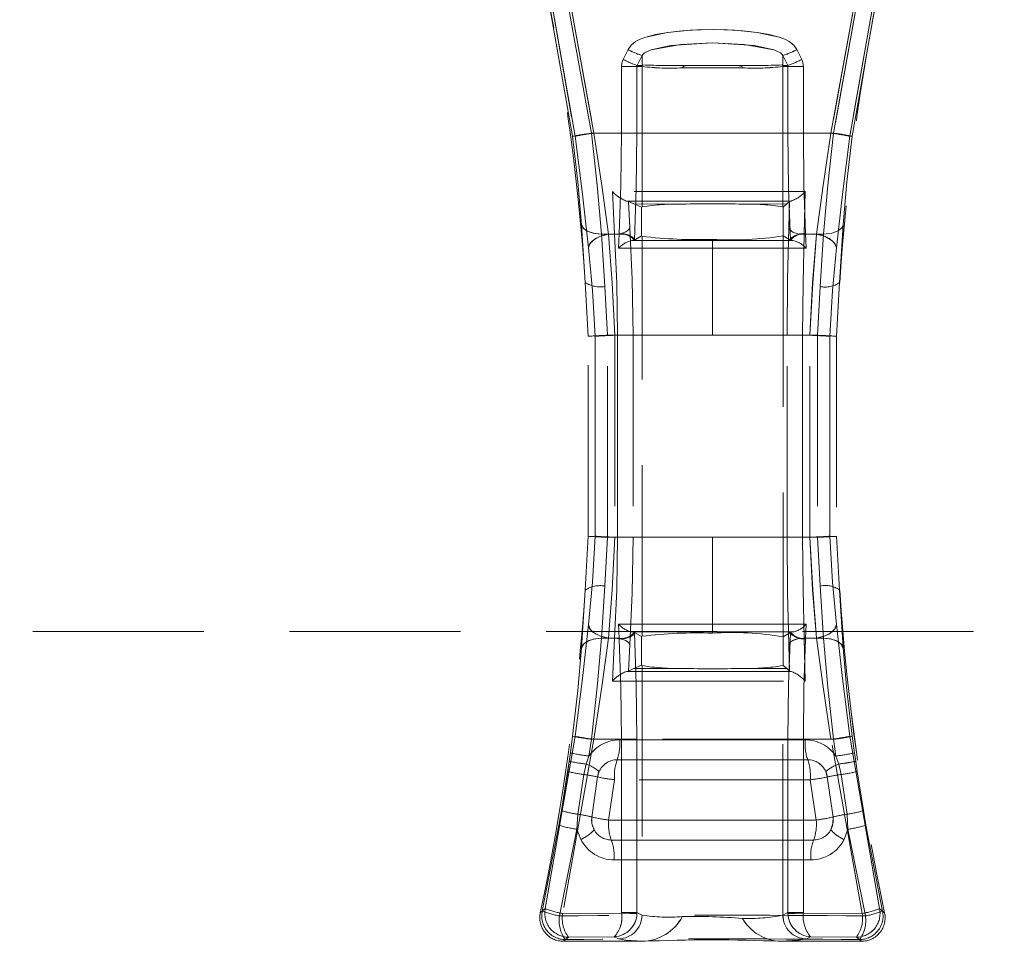
# Model space of a CAD drawing. Units: millimetres. Extents: x 0 to 420, y 0 to 297.
# Drawn here: x 177 to 184, y 241 to 248 of the extents above; entities that cross this region are included whole.
import ezdxf

# ---------------------------------------------------------------- set-up
doc = ezdxf.new("R2010")
doc.units = ezdxf.units.MM
doc.linetypes.add('HIDDEN', pattern=[1.905, 1.27, -0.635])
doc.layers.add('FORMAT', color=7, linetype='Continuous')
doc.styles.add('SLDTEXTSTYLE3', font='TXT', dxfattribs={"width": 0.75})
doc.dimstyles.new('SLDDIMSTYLE1', dxfattribs={"dimtxt": 3, "dimasz": 3, "dimexe": 0, "dimexo": 0.0625, "dimgap": 0.75, "dimtad": 2, "dimlfac": 10, "dimrnd": 1e-09, "dimzin": 12, "dimdsep": 46, "dimtxsty": 'SLDTEXTSTYLE3', "dimsah": 1, "dimcen": 0.09, "dimadec": 0, "dimazin": 3, "dimtfac": 1, "dimtofl": 0, "dimtmove": 0, "dimatfit": 3, "dimfxl": 1, "dimfrac": 2, "dimtolj": 1, "dimtzin": 12, "dimarcsym": 0})

# ---------------------------------------------------------------- blocks, each defined once
blk = doc.blocks.new('_D_2')
at = {"layer": 'FORMAT'}
for p, q in [((142.5056, 251.0097), (142.5056, 260.7982)), ((242.5056, 247.7178), (242.5056, 260.7982)), ((142.5056, 259.7982), (242.5056, 259.7982))]:
    blk.add_line(p, q, dxfattribs=at)
for points in [[(142.5056, 259.7982), (145.5056, 259.0482), (145.5056, 260.5482)], [(242.5056, 259.7982), (239.5056, 260.5482), (239.5056, 259.0482)]]:
    blk.add_solid(points, dxfattribs=at)
at = {"layer": 'FORMAT', "insert": (185.1114, 263.6654, 0.01), "char_height": 3, "attachment_point": 1, "style": 'SLDTEXTSTYLE3'}
blk.add_mtext('1000', dxfattribs=at)

msp = doc.modelspace()

# ---------------------------------------------------------------- linework, layer by layer
at = {"color": 7, "linetype": 'HIDDEN', "lineweight": 0}
for p, q in [((180.8032, 247.1271), (180.5608, 248.5047)), ((180.5608, 248.5047), (180.8032, 247.1271)), ((180.5754, 248.523), (180.8215, 247.1271)), ((180.8215, 247.1271), (180.5754, 248.523)), ((180.7162, 248.501), (180.9614, 247.1501)), ((180.9614, 247.1501), (180.7162, 248.501)), ((182.7212, 247.1501), (182.9664, 248.501)), ((182.9664, 248.501), (182.7212, 247.1501)), ((182.8611, 247.1271), (183.1072, 248.523)), ((183.1072, 248.523), (182.8611, 247.1271)), ((182.8794, 247.1271), (183.1218, 248.5047)), ((182.8794, 247.1271), (183.1218, 248.5047)), ((180.9424, 247.1501), (180.7021, 248.4777)), ((180.9424, 247.1501), (180.7021, 248.4777)), ((182.9805, 248.4777), (182.7402, 247.1501)), ((182.7402, 247.1501), (182.9805, 248.4777)), ((181.1784, 247.6982), (181.2151, 247.7713)), ((181.2151, 247.7713), (181.1785, 247.6982)), ((182.4675, 247.7713), (182.5041, 247.6982)), ((182.5041, 247.6982), (182.4675, 247.7713)), ((181.2825, 247.6539), (181.3183, 247.727)), ((181.2825, 247.6539), (181.3183, 247.727)), ((181.3183, 247.6539), (181.3183, 247.727)), ((181.3183, 247.6539), (181.3183, 247.727)), ((182.3643, 247.727), (182.4001, 247.6539)), ((182.3643, 247.727), (182.3643, 247.6539)), ((182.3643, 247.727), (182.3643, 247.6539)), ((182.3643, 247.727), (182.4001, 247.6539)), ((181.1661, 247.1501), (181.1661, 247.6459)), ((181.2807, 247.6459), (181.1661, 247.6459)), ((181.1661, 247.6459), (181.1661, 247.1501)), ((181.1661, 247.6459), (181.2807, 247.6459)), ((181.2807, 247.1501), (181.2807, 247.6459)), ((181.2807, 247.6459), (181.3164, 247.6459)), ((181.2807, 247.6459), (181.3165, 247.6459)), ((181.2807, 247.6459), (181.2807, 247.1501)), ((181.3183, 247.6539), (181.2825, 247.6539)), ((181.3183, 247.6539), (181.2825, 247.6539)), ((181.3164, 247.6459), (181.3183, 247.6447)), ((181.3165, 247.6459), (181.3183, 247.6447)), ((181.3183, 247.6447), (181.3183, 246.6029)), ((181.3183, 247.6447), (181.3183, 246.6029)), ((182.0279, 247.6529), (181.6547, 247.6529)), ((182.0279, 247.6529), (181.6547, 247.6529)), ((182.3643, 247.6539), (182.4001, 247.6539)), ((182.4001, 247.6539), (182.3643, 247.6539)), ((182.3643, 247.6447), (182.3661, 247.6459)), ((182.3643, 247.6447), (182.3662, 247.6459)), ((182.3643, 246.6029), (182.3643, 247.6447)), ((182.3643, 246.6029), (182.3643, 247.6447)), ((182.3661, 247.6459), (182.4019, 247.6459)), ((182.3662, 247.6459), (182.4019, 247.6459)), ((182.4019, 247.6459), (182.4019, 247.1501)), ((182.5165, 247.6459), (182.4019, 247.6459)), ((182.4019, 247.1501), (182.4019, 247.6459)), ((182.4019, 247.6459), (182.5165, 247.6459)), ((182.5165, 247.6459), (182.5165, 247.1501)), ((182.5165, 247.1501), (182.5165, 247.6459)), ((182.7402, 247.1501), (180.9424, 247.1501)), ((180.9424, 247.1501), (182.7402, 247.1501)), ((180.9614, 247.1501), (181.1661, 247.1501)), ((181.1661, 247.1501), (180.9614, 247.1501)), ((181.1661, 247.1501), (181.2807, 247.1501)), ((181.2807, 247.1501), (181.1661, 247.1501)), ((182.4019, 247.1501), (182.5165, 247.1501)), ((182.4019, 247.1501), (182.5165, 247.1501)), ((182.5165, 247.1501), (182.7212, 247.1501)), ((182.7212, 247.1501), (182.5165, 247.1501)), ((181.0981, 246.718), (181.1145, 246.4001)), ((181.0982, 246.718), (181.1145, 246.4001)), ((182.5217, 246.4001), (182.5307, 246.718)), ((182.5218, 246.4001), (182.5307, 246.718)), ((181.204, 246.6465), (181.2173, 246.6442)), ((181.204, 246.6465), (181.2122, 246.6465)), ((181.2123, 246.6465), (181.2041, 246.6465)), ((181.2041, 246.6465), (181.2173, 246.6442)), ((181.2575, 246.6258), (181.2173, 246.6442)), ((181.2279, 246.4494), (181.2173, 246.6442)), ((181.2279, 246.4494), (181.2173, 246.6442)), ((181.3136, 246.6001), (181.2575, 246.6258)), ((181.2575, 246.6258), (181.6177, 246.6241)), ((181.2575, 246.6258), (181.6177, 246.6241)), ((181.3136, 246.6001), (181.3183, 246.6029)), ((181.3136, 246.6001), (181.3136, 246.3875)), ((181.3136, 246.6001), (181.3136, 246.3875)), ((182.0649, 246.6241), (182.3937, 246.6256)), ((182.0649, 246.6241), (182.3937, 246.6256)), ((182.3643, 246.6029), (182.3668, 246.6014)), ((182.3937, 246.6256), (182.3668, 246.6014)), ((182.3668, 246.3889), (182.3668, 246.6014)), ((182.3668, 246.3889), (182.3668, 246.6014)), ((182.3937, 246.6256), (182.4141, 246.6439)), ((182.4141, 246.6439), (182.4087, 246.4495)), ((182.4142, 246.6439), (182.4088, 246.4495)), ((182.417, 246.6465), (182.427, 246.6465)), ((182.427, 246.6465), (182.417, 246.6465)), ((180.8967, 246.0418), (180.8698, 246.4704)), ((180.8698, 246.4704), (180.8967, 246.0418)), ((182.8128, 246.4704), (182.7859, 246.0418)), ((181.0417, 246.012), (181.0168, 246.4001)), ((181.1145, 246.4001), (181.0168, 246.4001)), ((181.1145, 246.4001), (181.0168, 246.4001)), ((181.0417, 246.012), (181.0168, 246.4001)), ((181.1493, 246.4001), (181.0697, 246.4001)), ((181.1493, 246.4001), (181.0698, 246.4001)), ((181.1467, 246.3501), (181.1493, 246.4001)), ((181.1468, 246.3501), (181.1493, 246.4001)), ((181.1493, 246.4001), (181.1495, 246.4056)), ((181.1493, 246.4001), (181.1496, 246.4056)), ((181.3136, 246.3875), (181.2626, 246.3566)), ((181.3198, 246.3848), (181.3136, 246.3875)), ((181.3198, 243.4155), (181.3198, 246.3848)), ((181.3198, 243.4155), (181.3198, 246.3848)), ((182.3668, 246.3889), (182.3662, 246.3884)), ((182.3662, 246.3884), (182.3662, 243.4119)), ((182.3663, 246.3884), (182.3663, 243.4119)), ((182.42, 246.3566), (182.3668, 246.3889)), ((182.5217, 246.4001), (182.6658, 246.4001)), ((182.5218, 246.4001), (182.6658, 246.4001)), ((182.533, 246.4056), (182.5333, 246.4001)), ((182.533, 246.4056), (182.5333, 246.4001)), ((182.5333, 246.4001), (182.5358, 246.3501)), ((182.6128, 246.4001), (182.5333, 246.4001)), ((182.5333, 246.4001), (182.5358, 246.3501)), ((182.6129, 246.4001), (182.5333, 246.4001)), ((182.6658, 246.4001), (182.6408, 246.012)), ((182.6658, 246.4001), (182.6409, 246.012)), ((181.1442, 246.2958), (181.1467, 246.3501)), ((181.1443, 246.2958), (181.1468, 246.3501)), ((181.2411, 246.3532), (181.8413, 246.3532)), ((181.2411, 246.3532), (181.8413, 246.3532)), ((181.2626, 246.3566), (181.2609, 246.356)), ((181.8413, 246.3621), (181.8413, 246.3532)), ((181.8413, 246.3532), (181.8413, 246.3621)), ((181.8413, 246.3532), (181.8413, 246.2962)), ((181.8413, 246.3532), (182.4415, 246.3532)), ((181.8413, 246.3532), (181.8413, 246.2962)), ((181.8413, 246.3532), (182.4415, 246.3532)), ((182.4216, 246.356), (182.42, 246.3566)), ((182.5358, 246.3501), (182.5383, 246.2958)), ((182.5358, 246.3501), (182.5383, 246.2958)), ((181.8413, 246.2962), (181.1442, 246.2958)), ((181.8413, 246.2962), (181.1443, 246.2958)), ((182.5383, 246.2958), (181.8413, 246.2962)), ((181.8413, 245.6501), (181.8413, 246.2962)), ((181.8413, 245.6501), (181.8413, 246.2962)), ((182.5383, 246.2958), (181.8413, 246.2962)), ((180.9197, 245.6428), (180.8967, 246.0418)), ((181.062, 245.6501), (181.0417, 246.012)), ((181.0621, 245.6501), (181.0417, 246.012)), ((182.6408, 246.012), (182.6205, 245.6501)), ((182.6409, 246.012), (182.6206, 245.6501)), ((182.7859, 246.0418), (182.7628, 245.6428)), ((181.1372, 245.6501), (181.062, 245.6501)), ((181.062, 244.1501), (181.062, 245.6501)), ((181.1373, 245.6501), (181.0621, 245.6501)), ((181.0621, 244.1501), (181.0621, 245.6501)), ((181.8413, 245.6501), (181.1175, 245.6501)), ((181.1175, 245.6501), (181.1175, 244.1501)), ((181.1176, 245.6501), (181.1176, 244.1501)), ((181.1176, 245.6501), (181.8413, 245.6501)), ((181.1372, 245.6501), (181.2522, 245.6501)), ((181.1372, 245.6501), (181.1372, 244.1501)), ((181.1373, 245.6501), (181.2522, 245.6501)), ((181.1373, 244.1501), (181.1373, 245.6501)), ((181.2522, 245.6501), (181.2522, 244.1501)), ((181.2522, 245.6501), (181.2522, 244.1501)), ((182.565, 245.6501), (181.8413, 245.6501)), ((181.8413, 245.6501), (182.565, 245.6501)), ((182.3963, 244.1501), (182.3963, 245.6501)), ((182.3963, 245.6501), (182.511, 245.6501)), ((182.3964, 244.1501), (182.3964, 245.6501)), ((182.3964, 245.6501), (182.5111, 245.6501)), ((182.6205, 245.6501), (182.511, 245.6501)), ((182.511, 244.1501), (182.511, 245.6501)), ((182.6206, 245.6501), (182.5111, 245.6501)), ((182.5111, 245.6501), (182.5111, 244.1501)), ((182.565, 244.1501), (182.565, 245.6501)), ((182.565, 244.1501), (182.565, 245.6501)), ((182.6205, 245.6501), (182.6205, 244.1501)), ((182.6206, 245.6501), (182.6206, 244.1501)), ((180.9197, 244.1575), (180.9197, 245.6428)), ((180.9702, 245.6425), (180.9702, 244.1578)), ((180.9702, 244.1578), (180.9702, 245.6425)), ((182.7124, 244.1578), (182.7124, 245.6425)), ((182.7124, 245.6425), (182.7124, 244.1578)), ((182.7628, 245.6428), (182.7628, 244.1575)), ((180.8967, 243.7585), (180.9197, 244.1575)), ((181.0417, 243.7883), (181.062, 244.1501)), ((181.0417, 243.7883), (181.0621, 244.1501)), ((181.1372, 244.1501), (181.062, 244.1501)), ((181.0621, 244.1501), (181.1373, 244.1501)), ((181.8413, 244.1501), (181.1175, 244.1501)), ((181.8413, 244.1501), (181.1176, 244.1501)), ((181.2522, 244.1501), (181.1372, 244.1501)), ((181.2522, 244.1501), (181.1373, 244.1501)), ((181.8413, 243.5041), (181.8413, 244.1501)), ((181.8413, 244.1501), (182.565, 244.1501)), ((181.8413, 243.5041), (181.8413, 244.1501)), ((182.565, 244.1501), (181.8413, 244.1501)), ((182.511, 244.1501), (182.3963, 244.1501)), ((182.3964, 244.1501), (182.5111, 244.1501)), ((182.511, 244.1501), (182.6205, 244.1501)), ((182.5111, 244.1501), (182.6206, 244.1501)), ((182.6205, 244.1501), (182.6408, 243.7883)), ((182.6206, 244.1501), (182.6409, 243.7883)), ((182.7628, 244.1575), (182.7859, 243.7585)), ((180.8698, 243.3299), (180.8967, 243.7585)), ((180.8967, 243.7585), (180.8698, 243.3299)), ((181.0168, 243.4001), (181.0417, 243.7883)), ((181.0168, 243.4001), (181.0417, 243.7883)), ((182.6408, 243.7883), (182.6658, 243.4001)), ((182.6409, 243.7883), (182.6658, 243.4001)), ((182.7859, 243.7585), (182.8128, 243.3299)), ((181.1442, 243.5045), (181.8413, 243.5041)), ((181.1467, 243.4501), (181.1442, 243.5045)), ((181.1443, 243.5045), (181.8413, 243.5041)), ((181.1468, 243.4501), (181.1443, 243.5045)), ((181.8413, 243.5041), (182.5383, 243.5045)), ((181.8413, 243.5041), (182.5383, 243.5045)), ((181.8413, 243.5041), (181.8413, 243.4471)), ((181.8413, 243.5041), (181.8413, 243.4471)), ((182.5383, 243.5045), (182.5358, 243.4501)), ((182.5383, 243.5045), (182.5358, 243.4501)), ((142.5056, 243.4506), (241.5056, 243.4506)), ((181.0168, 243.4001), (181.1145, 243.4001)), ((181.1145, 243.4001), (181.0168, 243.4001)), ((181.1493, 243.4001), (181.0697, 243.4001)), ((181.0698, 243.4001), (181.1493, 243.4001)), ((181.1145, 243.4001), (181.0981, 243.0823)), ((181.1145, 243.4001), (181.0982, 243.0823)), ((181.1493, 243.4001), (181.1467, 243.4501)), ((181.1493, 243.4001), (181.1468, 243.4501)), ((181.1495, 243.3946), (181.1493, 243.4001)), ((181.1496, 243.3946), (181.1493, 243.4001)), ((181.8413, 243.4471), (181.2411, 243.447)), ((181.8413, 243.4471), (181.2411, 243.447)), ((181.2609, 243.4443), (181.2626, 243.4436)), ((181.2626, 243.4436), (181.3136, 243.4127)), ((181.3198, 243.4155), (181.3136, 243.4127)), ((181.3136, 243.2001), (181.3136, 243.4127)), ((181.3136, 243.2001), (181.3136, 243.4127)), ((182.4415, 243.447), (181.8413, 243.4471)), ((181.8413, 243.4471), (181.8413, 243.4382)), ((181.8413, 243.4471), (181.8413, 243.4382)), ((182.4415, 243.447), (181.8413, 243.4471)), ((182.3668, 243.4114), (182.3662, 243.4119)), ((182.3668, 243.4114), (182.42, 243.4436)), ((182.3668, 243.4114), (182.3668, 243.1989)), ((182.3668, 243.4114), (182.3668, 243.1989)), ((182.4216, 243.4443), (182.42, 243.4436)), ((182.5307, 243.0823), (182.5217, 243.4001)), ((182.6658, 243.4001), (182.5217, 243.4001)), ((182.5307, 243.0823), (182.5218, 243.4001)), ((182.6658, 243.4001), (182.5218, 243.4001)), ((182.5333, 243.4001), (182.533, 243.3946)), ((182.5333, 243.4001), (182.533, 243.3946)), ((182.5358, 243.4501), (182.5333, 243.4001)), ((182.5358, 243.4501), (182.5333, 243.4001)), ((182.5333, 243.4001), (182.6128, 243.4001)), ((182.6129, 243.4001), (182.5333, 243.4001)), ((181.2279, 243.3508), (181.2173, 243.1561)), ((181.2279, 243.3508), (181.2173, 243.1561)), ((182.4141, 243.1563), (182.4087, 243.3508)), ((182.4142, 243.1563), (182.4088, 243.3508)), ((181.2173, 243.1561), (181.2575, 243.1745)), ((181.2575, 243.1745), (181.3136, 243.2001)), ((181.2575, 243.1745), (181.6177, 243.1762)), ((181.2575, 243.1745), (181.6177, 243.1762)), ((181.3136, 243.2001), (181.3183, 243.1974)), ((181.3183, 243.1974), (181.3183, 241.3444)), ((181.3183, 243.1974), (181.3183, 241.3444)), ((182.0649, 243.1762), (182.3937, 243.1747)), ((182.0649, 243.1762), (182.3937, 243.1747)), ((182.3643, 243.1974), (182.3668, 243.1989)), ((182.3643, 241.3444), (182.3643, 243.1974)), ((182.3643, 241.3444), (182.3643, 243.1974)), ((182.3668, 243.1989), (182.3937, 243.1747)), ((182.3937, 243.1747), (182.4141, 243.1563)), ((181.204, 243.1538), (181.2173, 243.1561)), ((181.204, 243.1538), (181.2173, 243.1561)), ((181.2122, 243.1538), (181.204, 243.1538)), ((181.2123, 243.1538), (181.2041, 243.1538)), ((182.427, 243.1538), (182.417, 243.1538)), ((180.8215, 242.6731), (180.6004, 241.3926)), ((180.6004, 241.3926), (180.8215, 242.6731)), ((180.9614, 242.6501), (180.7289, 241.3564)), ((180.9614, 242.6501), (180.729, 241.3564)), ((180.8032, 242.6731), (180.7863, 242.5496)), ((180.8032, 242.6731), (180.7863, 242.5496)), ((180.9246, 242.5254), (180.9424, 242.6501)), ((180.9246, 242.5254), (180.9424, 242.6501)), ((182.7402, 242.6501), (180.9424, 242.6501)), ((182.7402, 242.6501), (180.9424, 242.6501)), ((181.1661, 242.6501), (180.9614, 242.6501)), ((180.9614, 242.6501), (181.1661, 242.6501)), ((181.2807, 242.6501), (181.1661, 242.6501)), ((181.1661, 241.3631), (181.1661, 242.6501)), ((181.2807, 242.6501), (181.1661, 242.6501)), ((181.1661, 242.6501), (181.1661, 241.3631)), ((181.2807, 241.3631), (181.2807, 242.6501)), ((181.2807, 242.6501), (181.2807, 241.3631)), ((182.5165, 242.6501), (182.4019, 242.6501)), ((182.4019, 242.6501), (182.4019, 241.3631)), ((182.4019, 241.3631), (182.4019, 242.6501)), ((182.4019, 242.6501), (182.5165, 242.6501)), ((182.5165, 242.6501), (182.7212, 242.6501)), ((182.5165, 242.6501), (182.5165, 241.3631)), ((182.5165, 241.3631), (182.5165, 242.6501)), ((182.5165, 242.6501), (182.7212, 242.6501)), ((182.9536, 241.3564), (182.7212, 242.6501)), ((182.9536, 241.3564), (182.7212, 242.6501)), ((182.7402, 242.6501), (182.758, 242.5254)), ((182.7402, 242.6501), (182.758, 242.5254)), ((183.0822, 241.3926), (182.8611, 242.6731)), ((182.8611, 242.6731), (183.0822, 241.3926)), ((182.8963, 242.5496), (182.8794, 242.6731)), ((182.8963, 242.5496), (182.8794, 242.6731)), ((182.5298, 242.6459), (181.1527, 242.6459)), ((181.1528, 242.6459), (182.5299, 242.6459)), ((180.7863, 242.5496), (180.7772, 242.486)), ((180.7863, 242.5496), (180.7773, 242.486)), ((180.9034, 242.466), (180.9246, 242.5254)), ((180.9034, 242.466), (180.9246, 242.5254)), ((182.758, 242.5254), (182.7792, 242.466)), ((182.758, 242.5254), (182.7792, 242.466)), ((182.9053, 242.486), (182.8963, 242.5496)), ((182.9054, 242.486), (182.8963, 242.5496)), ((180.7772, 242.486), (180.7663, 242.4117)), ((180.7773, 242.486), (180.7664, 242.4117)), ((180.8862, 242.3883), (180.9034, 242.466)), ((180.8862, 242.3883), (180.9034, 242.466)), ((181.1336, 242.498), (182.549, 242.498)), ((182.549, 242.498), (181.1336, 242.498)), ((182.7792, 242.466), (182.7964, 242.3883)), ((182.7792, 242.466), (182.7964, 242.3883)), ((182.9162, 242.4117), (182.9053, 242.486)), ((182.9163, 242.4117), (182.9054, 242.486)), ((180.7202, 242.1205), (180.7663, 242.4117)), ((180.7664, 242.4117), (180.7203, 242.1205)), ((180.8419, 242.0938), (180.8862, 242.3883)), ((180.8419, 242.0938), (180.8862, 242.3883)), ((180.9888, 242.3702), (180.946, 242.0728)), ((181, 242.4102), (180.9888, 242.3702)), ((182.6938, 242.3702), (182.6826, 242.4102)), ((182.7366, 242.0728), (182.6938, 242.3702)), ((182.7964, 242.3883), (182.8407, 242.0938)), ((182.7964, 242.3883), (182.8407, 242.0938)), ((182.9162, 242.4117), (182.9623, 242.1205)), ((182.9624, 242.1205), (182.9163, 242.4117)), ((181.0699, 242.0501), (181.1145, 242.3501)), ((181.0699, 242.0501), (181.1145, 242.3501)), ((182.5681, 242.3501), (181.1145, 242.3501)), ((182.5681, 242.3501), (181.1145, 242.3501)), ((182.5681, 242.3501), (182.6126, 242.0501)), ((182.5681, 242.3501), (182.6127, 242.0501)), ((180.7202, 242.1205), (180.7017, 242.012)), ((180.7203, 242.1205), (180.7017, 242.012)), ((180.8356, 241.9821), (180.8419, 242.0938)), ((180.8356, 241.9821), (180.8419, 242.0938)), ((182.8407, 242.0938), (182.847, 241.9821)), ((182.8407, 242.0938), (182.847, 241.9821)), ((182.9809, 242.012), (182.9623, 242.1205)), ((182.9809, 242.012), (182.9624, 242.1205)), ((180.5779, 241.3746), (180.7017, 242.012)), ((180.7017, 242.012), (180.578, 241.3746)), ((181.0699, 242.0501), (182.6126, 242.0501)), ((182.6127, 242.0501), (181.0699, 242.0501)), ((182.9809, 242.012), (183.1046, 241.3746)), ((183.1046, 241.3746), (182.9809, 242.012)), ((180.7055, 241.3382), (180.8356, 241.9821)), ((180.7056, 241.3382), (180.8356, 241.9821)), ((180.8356, 241.9821), (180.8637, 241.9062)), ((180.8637, 241.9062), (180.8356, 241.9821)), ((182.847, 241.9821), (182.8189, 241.9062)), ((182.847, 241.9821), (182.8189, 241.9062)), ((182.847, 241.9821), (182.977, 241.3382)), ((182.847, 241.9821), (182.9771, 241.3382)), ((182.5924, 241.9022), (181.0902, 241.9022)), ((181.0902, 241.9022), (182.5924, 241.9022)), ((181.1105, 241.7543), (182.572, 241.7543)), ((182.5721, 241.7543), (181.1105, 241.7543)), ((180.6004, 241.3926), (180.5629, 241.3626)), ((180.5629, 241.3626), (180.6004, 241.3926)), ((180.5629, 241.3626), (180.5779, 241.3746)), ((180.578, 241.3746), (180.5629, 241.3626)), ((180.7289, 241.3564), (181.166, 241.3601)), ((181.166, 241.3601), (180.729, 241.3564)), ((181.166, 241.3601), (181.1661, 241.3631)), ((181.166, 241.3601), (181.1661, 241.3631)), ((181.1661, 241.3631), (181.2807, 241.3631)), ((181.2807, 241.3631), (181.1661, 241.3631)), ((181.2807, 241.3631), (181.2805, 241.3562)), ((181.2806, 241.3562), (181.2807, 241.3631)), ((181.3183, 241.3444), (181.2807, 241.3631)), ((181.2807, 241.3631), (181.3183, 241.3444)), ((182.4019, 241.3631), (182.3643, 241.3444)), ((182.3643, 241.3444), (182.4019, 241.3631)), ((182.402, 241.3562), (182.4019, 241.3631)), ((182.4019, 241.3631), (182.5165, 241.3631)), ((182.5165, 241.3631), (182.4019, 241.3631)), ((182.4021, 241.3562), (182.4019, 241.3631)), ((182.5165, 241.3631), (182.5166, 241.3601)), ((182.5165, 241.3631), (182.5166, 241.3601)), ((182.5166, 241.3601), (182.9536, 241.3564)), ((182.9536, 241.3564), (182.5166, 241.3601)), ((183.1197, 241.3626), (183.0822, 241.3926)), ((183.1046, 241.3746), (183.1197, 241.3626)), ((180.7724, 241.1806), (180.7349, 241.1501)), ((180.7725, 241.1806), (180.7349, 241.1501)), ((180.7349, 241.1501), (180.75, 241.1624)), ((181.3188, 241.1501), (180.7349, 241.1501)), ((180.7724, 241.1806), (181.1125, 241.1837)), ((180.7725, 241.1806), (181.1125, 241.1837)), ((181.1125, 241.1837), (181.1429, 241.1685)), ((181.1125, 241.1837), (181.143, 241.1685)), ((182.9477, 241.1501), (182.3496, 241.1501)), ((182.5396, 241.1685), (182.5701, 241.1837)), ((182.5396, 241.1685), (182.5701, 241.1837)), ((182.5701, 241.1837), (182.9101, 241.1806)), ((182.5701, 241.1837), (182.9101, 241.1806)), ((182.9477, 241.1501), (182.9101, 241.1806)), ((182.9477, 241.1501), (182.9101, 241.1806)), ((182.9326, 241.1624), (182.9477, 241.1501))]:
    msp.add_line(p, q, dxfattribs=at)
at = {"color": 7, "linetype": 'HIDDEN', "lineweight": 0, "flags": 128}
for points in [[(181.2151, 247.7713), (181.2377, 247.8035), (181.2709, 247.8304), (181.3046, 247.8481), (181.3464, 247.8638), (181.5088, 247.8981), (181.6748, 247.9143), (181.8415, 247.9192), (181.9535, 247.917), (182.0658, 247.9101), (182.1739, 247.898), (182.2633, 247.8826), (182.3363, 247.8637), (182.3781, 247.8481), (182.4117, 247.8304), (182.4448, 247.8034), (182.4675, 247.7713)], [(182.4675, 247.7713), (182.4449, 247.8034), (182.4118, 247.8304), (182.3781, 247.8481), (182.3363, 247.8637), (182.174, 247.898), (182.0082, 247.9142), (181.8415, 247.9192), (181.7296, 247.917), (181.6171, 247.9101), (181.5089, 247.8981), (181.4195, 247.8826), (181.3465, 247.8638), (181.3046, 247.8481), (181.271, 247.8304), (181.2378, 247.8035), (181.2151, 247.7713)], [(182.3643, 247.727), (182.3589, 247.7357), (182.3466, 247.7465), (182.2964, 247.7694), (182.1538, 247.8004), (181.8415, 247.8207), (181.6059, 247.8097), (181.3863, 247.7695), (181.336, 247.7466), (181.3237, 247.7357), (181.3183, 247.727)], [(182.3643, 247.727), (182.3589, 247.7357), (182.3466, 247.7465), (182.2964, 247.7694), (182.077, 247.8096), (181.8415, 247.8207), (181.529, 247.8004), (181.3864, 247.7695), (181.336, 247.7466), (181.3237, 247.7357), (181.3183, 247.727)], [(181.1661, 247.6459), (181.1692, 247.6728), (181.1784, 247.6982)], [(181.1661, 247.6459), (181.1692, 247.6728), (181.1785, 247.6982)], [(182.5041, 247.6982), (182.5134, 247.6728), (182.5165, 247.6459)], [(182.5041, 247.6982), (182.5134, 247.6728), (182.5165, 247.6459)], [(181.2807, 247.6459), (181.2811, 247.6499), (181.2825, 247.6539)], [(181.2825, 247.6539), (181.2812, 247.6499), (181.2807, 247.6459)], [(181.3183, 247.6539), (181.3169, 247.65), (181.3164, 247.6459)], [(181.3183, 247.6539), (181.3169, 247.65), (181.3165, 247.6459)], [(181.6547, 247.6529), (181.628, 247.647), (181.6234, 247.6443), (181.6201, 247.6414), (181.6182, 247.6384), (181.6178, 247.6368), (181.6177, 247.6353)], [(181.6547, 247.6529), (181.6281, 247.647), (181.6234, 247.6443), (181.6202, 247.6414), (181.6182, 247.6384), (181.6178, 247.6368), (181.6177, 247.6353)], [(182.0279, 247.6529), (182.0525, 247.6479), (182.0579, 247.6452), (182.0618, 247.6421), (182.0641, 247.6387), (182.0647, 247.637), (182.0649, 247.6353)], [(182.0279, 247.6529), (182.0525, 247.6479), (182.0579, 247.6452), (182.0618, 247.6421), (182.0641, 247.6387), (182.0647, 247.637), (182.0649, 247.6353)], [(182.3661, 247.6459), (182.3657, 247.65), (182.3643, 247.6539)], [(182.3662, 247.6459), (182.3657, 247.65), (182.3643, 247.6539)], [(182.4019, 247.6459), (182.4014, 247.6499), (182.4001, 247.6539)], [(182.4019, 247.6459), (182.4015, 247.6499), (182.4001, 247.6539)], [(180.8698, 246.4704), (180.8429, 246.7883), (180.8032, 247.1271)], [(180.8032, 247.1271), (180.8429, 246.7883), (180.8698, 246.4704)], [(180.8215, 247.1271), (180.8755, 246.6985), (180.9208, 246.299)], [(180.9208, 246.299), (180.8755, 246.6985), (180.8215, 247.1271)], [(181.0168, 246.4001), (180.9852, 246.7634), (180.9424, 247.1501)], [(181.0168, 246.4001), (180.9852, 246.7634), (180.9424, 247.1501)], [(180.9614, 247.1501), (181.0192, 246.7617), (181.0697, 246.4001)], [(180.9614, 247.1501), (181.0192, 246.7617), (181.0698, 246.4001)], [(181.1495, 246.4056), (181.1619, 246.7652), (181.1661, 247.1501)], [(181.1496, 246.4056), (181.1619, 246.7652), (181.1661, 247.1501)], [(181.2626, 246.3566), (181.2761, 246.74), (181.2807, 247.1501)], [(181.2807, 247.1501), (181.2761, 246.74), (181.2626, 246.3566)], [(182.42, 246.3566), (182.4065, 246.7399), (182.4019, 247.1501)], [(182.4019, 247.1501), (182.4065, 246.7399), (182.42, 246.3566)], [(182.5165, 247.1501), (182.5207, 246.7652), (182.533, 246.4056)], [(182.5165, 247.1501), (182.5207, 246.7652), (182.533, 246.4056)], [(182.6128, 246.4001), (182.6633, 246.7614), (182.7212, 247.1501)], [(182.6129, 246.4001), (182.6633, 246.7614), (182.7212, 247.1501)], [(182.7402, 247.1501), (182.6974, 246.7634), (182.6658, 246.4001)], [(182.7402, 247.1501), (182.6974, 246.7634), (182.6658, 246.4001)], [(182.7618, 246.299), (182.8071, 246.6981), (182.8611, 247.1271)], [(182.8611, 247.1271), (182.8071, 246.6981), (182.7618, 246.299)], [(182.8794, 247.1271), (182.8397, 246.7883), (182.8128, 246.4704)], [(182.8128, 246.4704), (182.8397, 246.7883), (182.8794, 247.1271)], [(182.5307, 246.718), (181.814, 246.7177), (181.0981, 246.718)], [(182.5307, 246.718), (181.8141, 246.7177), (181.0982, 246.718)], [(181.2122, 246.6465), (181.8143, 246.6465), (182.417, 246.6465)], [(181.2123, 246.6465), (181.8144, 246.6465), (182.417, 246.6465)], [(182.427, 246.6465), (182.4181, 246.6452), (182.4141, 246.6439)], [(180.8698, 246.4704), (180.887, 246.4406), (180.9258, 246.4171), (180.9681, 246.4052), (181.0168, 246.4001)], [(181.0168, 246.4001), (180.9558, 246.4078), (180.9069, 246.4262), (180.8814, 246.4466), (180.8698, 246.4704)], [(181.1145, 246.4001), (181.159, 246.4042), (181.1974, 246.4173), (181.2182, 246.4323), (181.2279, 246.4494)], [(181.1145, 246.4001), (181.159, 246.4042), (181.1974, 246.4173), (181.2182, 246.4323), (181.2279, 246.4494)], [(181.2522, 245.6501), (181.246, 246.0635), (181.2279, 246.4494)], [(181.2522, 245.6501), (181.246, 246.0635), (181.2279, 246.4494)], [(182.3963, 245.6501), (182.3995, 246.0636), (182.4087, 246.4495)], [(182.3964, 245.6501), (182.3995, 246.0636), (182.4088, 246.4495)], [(182.5217, 246.4001), (182.4761, 246.4036), (182.4374, 246.4166), (182.4171, 246.4319), (182.4087, 246.4495)], [(182.5218, 246.4001), (182.4762, 246.4036), (182.4374, 246.4166), (182.4171, 246.4319), (182.4088, 246.4495)], [(182.6658, 246.4001), (182.7268, 246.4078), (182.7757, 246.4262), (182.8012, 246.4466), (182.8128, 246.4704)], [(182.6658, 246.4001), (182.7269, 246.4078), (182.7758, 246.4262), (182.8012, 246.4466), (182.8128, 246.4704)], [(180.9208, 246.299), (180.9342, 246.335), (180.9731, 246.3676), (181.0176, 246.3875), (181.0697, 246.4001)], [(181.0698, 246.4001), (181.0045, 246.3827), (180.9537, 246.3544), (180.9291, 246.3274), (180.9208, 246.299)], [(181.0697, 246.4001), (181.0971, 246.0393), (181.1175, 245.6501)], [(181.0698, 246.4001), (181.0972, 246.0393), (181.1176, 245.6501)], [(181.1145, 246.4001), (181.1314, 246.038), (181.1372, 245.6501)], [(181.1145, 246.4001), (181.1315, 246.038), (181.1373, 245.6501)], [(181.2626, 246.3566), (181.249, 246.3782), (181.2179, 246.3955), (181.1851, 246.4035), (181.1495, 246.4056)], [(181.2626, 246.3566), (181.2491, 246.3782), (181.2179, 246.3955), (181.1852, 246.4035), (181.1496, 246.4056)], [(182.533, 246.4056), (182.488, 246.4019), (182.4495, 246.3889), (182.429, 246.3738), (182.42, 246.3566)], [(182.533, 246.4056), (182.4881, 246.4019), (182.4495, 246.3889), (182.429, 246.3738), (182.42, 246.3566)], [(182.511, 245.6501), (182.5138, 246.0381), (182.5217, 246.4001)], [(182.5111, 245.6501), (182.5138, 246.0381), (182.5218, 246.4001)], [(182.565, 245.6501), (182.5854, 246.0393), (182.6128, 246.4001)], [(182.565, 245.6501), (182.5855, 246.0393), (182.6129, 246.4001)], [(182.7618, 246.299), (182.7483, 246.335), (182.7095, 246.3676), (182.6649, 246.3875), (182.6128, 246.4001)], [(182.6129, 246.4001), (182.6781, 246.3827), (182.729, 246.3544), (182.7535, 246.3274), (182.7618, 246.299)], [(181.2609, 246.356), (181.2535, 246.3545), (181.2411, 246.3532)], [(182.4415, 246.3532), (182.4291, 246.3545), (182.4216, 246.356)], [(180.9208, 246.299), (180.9498, 245.9833), (180.9702, 245.6425)], [(180.9702, 245.6425), (180.9498, 245.9833), (180.9208, 246.299)], [(182.7124, 245.6425), (182.7328, 245.9833), (182.7618, 246.299)], [(182.7618, 246.299), (182.7328, 245.9833), (182.7124, 245.6425)], [(180.9702, 244.1578), (180.9498, 243.8171), (180.9208, 243.5012)], [(180.9208, 243.5012), (180.9498, 243.8171), (180.9702, 244.1578)], [(181.1175, 244.1501), (181.0971, 243.761), (181.0697, 243.4001)], [(181.1176, 244.1501), (181.0972, 243.761), (181.0698, 243.4001)], [(181.1372, 244.1501), (181.1314, 243.7622), (181.1145, 243.4001)], [(181.1373, 244.1501), (181.1315, 243.7622), (181.1145, 243.4001)], [(181.2522, 244.1501), (181.246, 243.7368), (181.2279, 243.3508)], [(181.2522, 244.1501), (181.246, 243.7368), (181.2279, 243.3508)], [(182.4087, 243.3508), (182.3995, 243.7367), (182.3963, 244.1501)], [(182.4088, 243.3508), (182.3995, 243.7367), (182.3964, 244.1501)], [(182.5217, 243.4001), (182.5138, 243.7621), (182.511, 244.1501)], [(182.5218, 243.4001), (182.5138, 243.7621), (182.5111, 244.1501)], [(182.6128, 243.4001), (182.5854, 243.761), (182.565, 244.1501)], [(182.6129, 243.4001), (182.5855, 243.761), (182.565, 244.1501)], [(182.7618, 243.5012), (182.7328, 243.817), (182.7124, 244.1578)], [(182.7124, 244.1578), (182.7328, 243.817), (182.7618, 243.5012)], [(180.9208, 243.5012), (180.8755, 243.1021), (180.8215, 242.6731)], [(180.8215, 242.6731), (180.8755, 243.1021), (180.9208, 243.5012)], [(180.9208, 243.5012), (180.9342, 243.4652), (180.9731, 243.4326), (181.0176, 243.4128), (181.0697, 243.4001)], [(181.0698, 243.4001), (181.0045, 243.4176), (180.9537, 243.4458), (180.9291, 243.4729), (180.9208, 243.5012)], [(182.7618, 243.5012), (182.7483, 243.4652), (182.7095, 243.4326), (182.6649, 243.4128), (182.6128, 243.4001)], [(182.6129, 243.4001), (182.6781, 243.4176), (182.729, 243.4458), (182.7535, 243.4729), (182.7618, 243.5012)], [(182.8611, 242.6731), (182.8071, 243.1018), (182.7618, 243.5012)], [(182.7618, 243.5012), (182.8071, 243.1018), (182.8611, 242.6731)], [(180.8698, 243.3299), (180.887, 243.3596), (180.9258, 243.3832), (180.9681, 243.3951), (181.0168, 243.4001)], [(181.0168, 243.4001), (180.9558, 243.3925), (180.9069, 243.3741), (180.8814, 243.3537), (180.8698, 243.3299)], [(180.9424, 242.6501), (180.9852, 243.0367), (181.0168, 243.4001)], [(180.9424, 242.6501), (180.9852, 243.0367), (181.0168, 243.4001)], [(181.0697, 243.4001), (181.0192, 243.0388), (180.9614, 242.6501)], [(181.0698, 243.4001), (181.0193, 243.0388), (180.9614, 242.6501)], [(181.1145, 243.4001), (181.159, 243.396), (181.1974, 243.383), (181.2182, 243.368), (181.2279, 243.3508)], [(181.1145, 243.4001), (181.159, 243.396), (181.1974, 243.383), (181.2182, 243.368), (181.2279, 243.3508)], [(181.1495, 243.3946), (181.1945, 243.3984), (181.2331, 243.4114), (181.2536, 243.4264), (181.2626, 243.4436)], [(181.1661, 242.6501), (181.1619, 243.035), (181.1495, 243.3946)], [(181.1496, 243.3946), (181.1946, 243.3984), (181.2331, 243.4114), (181.2536, 243.4264), (181.2626, 243.4436)], [(181.1661, 242.6501), (181.1619, 243.035), (181.1496, 243.3946)], [(181.2411, 243.447), (181.2535, 243.4457), (181.2609, 243.4443)], [(181.2626, 243.4436), (181.2761, 243.0603), (181.2807, 242.6501)], [(181.2626, 243.4436), (181.2761, 243.0603), (181.2807, 242.6501)], [(182.4019, 242.6501), (182.4065, 243.0603), (182.42, 243.4436)], [(182.4019, 242.6501), (182.4065, 243.0603), (182.42, 243.4436)], [(182.5217, 243.4001), (182.4761, 243.3967), (182.4374, 243.3837), (182.4171, 243.3684), (182.4087, 243.3508)], [(182.4088, 243.3508), (182.4215, 243.3729), (182.4526, 243.3903), (182.4857, 243.3983), (182.5218, 243.4001)], [(182.42, 243.4436), (182.4335, 243.422), (182.4647, 243.4048), (182.4974, 243.3968), (182.533, 243.3946)], [(182.42, 243.4436), (182.4336, 243.422), (182.4647, 243.4048), (182.4975, 243.3968), (182.533, 243.3946)], [(182.4216, 243.4443), (182.4291, 243.4457), (182.4415, 243.447)], [(182.533, 243.3946), (182.5207, 243.035), (182.5165, 242.6501)], [(182.533, 243.3946), (182.5207, 243.035), (182.5165, 242.6501)], [(182.7212, 242.6501), (182.6633, 243.0386), (182.6128, 243.4001)], [(182.7212, 242.6501), (182.6634, 243.0386), (182.6129, 243.4001)], [(182.8128, 243.3299), (182.7955, 243.3596), (182.7568, 243.3832), (182.7145, 243.3951), (182.6658, 243.4001)], [(182.6658, 243.4001), (182.6974, 243.0368), (182.7402, 242.6501)], [(182.6658, 243.4001), (182.6974, 243.0368), (182.7402, 242.6501)], [(182.6658, 243.4001), (182.7269, 243.3925), (182.7758, 243.3741), (182.8012, 243.3537), (182.8128, 243.3299)], [(180.8032, 242.6731), (180.8428, 243.0119), (180.8698, 243.3299)], [(180.8698, 243.3299), (180.8429, 243.0119), (180.8032, 242.6731)], [(182.8128, 243.3299), (182.8397, 243.0119), (182.8794, 242.6731)], [(182.8794, 242.6731), (182.8397, 243.0119), (182.8128, 243.3299)], [(182.417, 243.1538), (181.8144, 243.1537), (181.2122, 243.1538)], [(182.417, 243.1538), (181.8144, 243.1537), (181.2123, 243.1538)], [(182.4141, 243.1563), (182.4181, 243.155), (182.427, 243.1538)], [(181.0981, 243.0823), (181.8141, 243.0826), (182.5307, 243.0823)], [(181.0982, 243.0823), (181.8141, 243.0826), (182.5307, 243.0823)], [(180.946, 242.0728), (180.9466, 242.024), (180.9627, 241.9782)], [(182.7199, 241.9782), (182.7362, 242.025), (182.7366, 242.0728)], [(181.1429, 241.1685), (181.1983, 241.1587), (181.3188, 241.1501)], [(181.143, 241.1685), (181.1983, 241.1587), (181.3188, 241.1501)], [(182.3496, 241.1501), (182.4804, 241.1586), (182.5396, 241.1685)], [(182.3497, 241.1501), (182.4804, 241.1586), (182.5396, 241.1685)]]:
    msp.add_lwpolyline(points, dxfattribs=at)
at = {"color": 7, "linetype": 'HIDDEN', "lineweight": 0}
for centre, radius, start, end in [((163.935, 244.9001), 17, 3.85069, 12.19963), ((163.9351, 244.9001), 17, 3.85069, 12.19963), ((199.7475, 244.9001), 17, 167.80037, 176.14931), ((199.7476, 244.9001), 17, 167.80037, 176.14931), ((181.5008, 248.2945), 0.5962, 241.36148, 252.17358), ((181.4708, 248.2246), 0.5205, 240.57212, 252.96054), ((182.1817, 248.2947), 0.5963, 287.82816, 298.63678), ((182.2118, 248.2246), 0.5205, 287.03946, 299.42788), ((181.4379, 248.1632), 0.5325, 240.83465, 253.02444), ((181.438, 248.1632), 0.5325, 240.83456, 253.02454), ((182.2447, 248.163), 0.5322, 286.97245, 299.16846), ((182.2446, 248.1632), 0.5325, 286.97546, 299.16544), ((181.3231, 247.6514), 0.00539, 90.01799, 152.31889), ((181.3365, 247.6445), 0.0182, 137.54797, 179.39273), ((181.3364, 247.6445), 0.0181, 137.41568, 179.47619), ((181.3231, 247.6514), 0.00539, 89.95295, 152.32063), ((181.5299, 249.6138), 1.9804, 263.86526, 272.53967), ((181.53, 249.6139), 1.9806, 263.86559, 272.53935), ((181.5818, 255.5893), 7.9367, 268.13141, 270.5258), ((181.5819, 255.5893), 7.9367, 268.13141, 270.5258), ((181.8413, 334.9557), 87.3207, 269.853279, 270.146721), ((181.8413, 334.9557), 87.3207, 269.853279, 270.146721), ((181.8413, 362.384), 114.7312, 269.906814, 270.093186), ((181.8413, 362.3795), 114.7267, 269.906812, 270.093188), ((182.1007, 255.5885), 7.9359, 269.47411, 271.86871), ((182.1007, 255.5888), 7.9363, 269.47413, 271.86866), ((182.1527, 249.6126), 1.9792, 267.45774, 276.13732), ((182.1527, 249.6126), 1.9793, 267.4577, 276.1373), ((182.3595, 247.6514), 0.0054, 27.7221, 90.00432), ((182.346, 247.6445), 0.0182, 0.6555, 42.45263), ((182.346, 247.6445), 0.0183, 0.69374, 42.41439), ((182.3595, 247.6514), 0.00541, 27.77592, 89.9505), ((181.1124, 245.6895), 1.4705, 96.64119, 102.13917), ((181.1125, 245.6895), 1.4705, 96.64119, 102.13917), ((181.1006, 245.866), 1.2916, 96.18522, 102.47788), ((181.1006, 245.8657), 1.2919, 96.18598, 102.47712), ((182.5458, 245.6456), 1.5148, 77.98594, 83.35096), ((182.5458, 245.6453), 1.5151, 77.98646, 83.35043), ((182.6055, 245.9035), 1.2539, 77.38514, 83.83371), ((182.6056, 245.9035), 1.2539, 77.38546, 83.83418), ((181.2928, 246.8921), 0.2612, 221.80686, 250.13074), ((181.2932, 246.8926), 0.2618, 221.83925, 250.09104), ((182.336, 246.8896), 0.2595, 290.53983, 318.6169), ((182.3363, 246.889), 0.2589, 290.5031, 318.64915), ((181.58, 245.0312), 1.5933, 88.64362, 99.45274), ((181.58, 245.0311), 1.5934, 88.64402, 99.45235), ((181.8413, 235.9032), 10.7232, 88.80515, 91.19485), ((182.1026, 245.0317), 1.5928, 80.54546, 91.35817), ((182.1027, 245.0317), 1.5929, 80.54569, 91.3581), ((181.1676, 246.2831), 0.1185, 37.97709, 98.86854), ((181.1676, 246.2831), 0.1185, 37.97423, 98.86866), ((181.7291, 249.7798), 3.4195, 263.12522, 271.87976), ((181.7291, 249.7796), 3.4194, 263.12506, 271.87987), ((181.986, 248.7227), 2.3651, 266.4908, 279.25007), ((182.515, 246.2831), 0.1185, 81.13483, 142.01954), ((182.515, 246.2831), 0.1185, 81.13206, 142.02506), ((181.2857, 246.1675), 0.191, 103.52756, 137.80063), ((182.3968, 246.1674), 0.1911, 42.21029, 76.4599), ((182.3972, 246.1681), 0.1903, 42.13816, 76.53544), ((181.0081, 246.2161), 0.2069, 237.40289, 279.35176), ((181.0081, 246.2161), 0.2068, 237.40139, 279.35326), ((182.6795, 246.1913), 0.1835, 257.82392, 305.42235), ((182.6796, 246.1913), 0.1835, 257.82457, 305.42078), ((181.3399, 238.8965), 6.7594, 92.35615, 93.56409), ((181.3399, 238.8965), 6.7594, 92.35615, 93.56409), ((181.3255, 240.2257), 5.4284, 92.19513, 93.75263), ((181.3033, 240.6526), 5.001, 92.12856, 93.8192), ((182.335, 239.8009), 5.8538, 86.30396, 87.74828), ((182.3794, 240.6554), 4.9982, 86.18033, 87.87191), ((182.3426, 238.8947), 6.7612, 86.43617, 87.64369), ((182.3426, 238.8947), 6.7612, 86.43617, 87.64369), ((181.3396, 250.8981), 6.7537, 266.4355, 267.64436), ((181.3393, 250.8924), 6.7479, 266.43499, 267.64487), ((181.3479, 250.0074), 5.8618, 266.30524, 267.74759), ((181.3031, 249.1436), 4.9969, 266.1804, 267.87242), ((182.3347, 250.0061), 5.8605, 272.25226, 273.69492), ((182.3795, 249.1436), 4.9969, 272.12758, 273.8196), ((182.3429, 250.8989), 6.7545, 272.35571, 273.56453), ((182.3429, 250.8989), 6.7545, 272.35571, 273.56453), ((163.935, 244.9001), 17, 347.98939, 356.14931), ((163.9351, 244.9001), 17, 347.98939, 356.14931), ((181.0081, 243.5842), 0.2069, 80.64889, 122.59646), ((181.0081, 243.5842), 0.2069, 80.64739, 122.59796), ((182.6795, 243.6089), 0.1835, 54.57765, 102.17608), ((182.6796, 243.6089), 0.1835, 54.57922, 102.17543), ((199.7475, 244.9001), 17, 183.85069, 192.01061), ((199.7476, 244.9001), 17, 183.85069, 192.01061), ((181.2857, 243.6328), 0.191, 222.20035, 256.47081), ((182.3968, 243.6328), 0.1911, 283.5401, 317.78971), ((182.3972, 243.6322), 0.1903, 283.46456, 317.86184), ((181.1676, 243.5172), 0.1185, 261.13146, 322.02291), ((181.1676, 243.5172), 0.1185, 261.13314, 322.02122), ((181.729, 240.0223), 3.4178, 88.11795, 96.87706), ((181.7291, 240.0223), 3.4178, 88.11805, 96.87702), ((181.9861, 241.0784), 2.3642, 80.74751, 93.51146), ((182.515, 243.5172), 0.1185, 217.97601, 278.86753), ((182.515, 243.5172), 0.1185, 217.97601, 278.86753), ((181.5799, 244.7684), 1.5927, 260.54488, 271.35847), ((181.58, 244.7685), 1.5928, 260.54533, 271.35801), ((181.8413, 253.9013), 10.7275, 268.80562, 271.19438), ((182.1026, 244.769), 1.5932, 268.64348, 279.45317), ((182.1026, 244.7691), 1.5933, 268.64356, 279.45294), ((181.2928, 242.9081), 0.2612, 109.87117, 138.19123), ((181.2932, 242.9076), 0.2618, 109.90868, 138.16048), ((182.3363, 242.9113), 0.2589, 41.34713, 69.50006), ((181.1124, 244.1108), 1.4705, 257.86083, 263.35881), ((181.1125, 244.1108), 1.4705, 257.86083, 263.35881), ((181.1367, 244.1543), 1.5144, 257.9853, 263.3516), ((181.1007, 243.9349), 1.2923, 257.52364, 263.81326), ((182.5457, 244.155), 1.5151, 276.64957, 282.01354), ((182.5819, 243.9349), 1.2923, 276.18674, 282.47636), ((182.6055, 243.8967), 1.2539, 276.16621, 282.61494), ((182.6056, 243.8965), 1.2536, 276.16498, 282.61538), ((181.1541, 242.3671), 0.2788, 90.29122, 145.42144), ((181.1542, 242.3671), 0.2788, 90.29038, 145.42228), ((180.792, 242.6174), 0.3619, 340.73918, 4.52332), ((180.792, 242.6174), 0.3619, 340.73918, 4.52332), ((182.8906, 242.6174), 0.3619, 175.47946, 199.25804), ((182.8906, 242.6174), 0.3619, 175.47668, 199.26082), ((182.5285, 242.3673), 0.2787, 34.55834, 89.729), ((182.5285, 242.3673), 0.2786, 34.55793, 89.72942), ((181.0898, 243.872), 1.3567, 257.07154, 263.00373), ((181.09, 243.8727), 1.3574, 257.07346, 263.00266), ((182.6273, 243.6754), 1.1574, 276.48449, 283.4394), ((182.6273, 243.6757), 1.1577, 276.48532, 283.43857), ((181.2582, 245.1197), 2.6773, 259.65094, 262.38448), ((181.2588, 245.1237), 2.6813, 259.65298, 262.38244), ((180.8046, 242.1836), 0.2993, 49.23686, 70.72482), ((180.8047, 242.1837), 0.2991, 49.22885, 70.73283), ((181.1337, 242.3523), 0.1458, 90.054, 156.57346), ((181.1338, 242.3523), 0.1458, 90.0535, 156.57161), ((181.4752, 242.3787), 0.3618, 160.73901, 184.52341), ((181.4752, 242.3787), 0.3618, 160.73901, 184.52341), ((182.2076, 242.3787), 0.3616, 355.46731, 19.27027), ((182.5488, 242.3523), 0.1458, 23.42684, 89.94805), ((182.2074, 242.3787), 0.3618, 355.47659, 19.26099), ((182.5489, 242.3523), 0.1458, 23.42827, 89.94662), ((182.878, 242.1836), 0.2992, 109.27419, 130.76413), ((182.8779, 242.1837), 0.2991, 109.26717, 130.77115), ((182.3507, 245.5856), 3.1488, 277.82021, 280.14436), ((182.35, 245.5907), 3.1541, 277.82215, 280.14243), ((180.9831, 243.2031), 0.8205, 254.68406, 263.2198), ((180.9832, 243.2034), 0.8209, 254.68633, 263.2186), ((180.8038, 241.6205), 0.7721, 76.13812, 83.87261), ((180.8037, 241.6202), 0.7725, 76.14, 83.87073), ((181.1374, 242.3501), 0.15, 156.38412, 172.31962), ((181.2344, 243.5062), 1.1623, 257.7999, 264.07777), ((181.2342, 243.505), 1.1611, 257.79664, 264.08103), ((182.4143, 243.7188), 1.3773, 276.41212, 281.70936), ((182.4144, 243.7181), 1.3766, 276.41123, 281.71109), ((182.5451, 242.3501), 0.15, 7.68038, 23.61588), ((182.8788, 241.6203), 0.7724, 96.12923, 103.86118), ((182.8788, 241.6203), 0.7724, 96.12852, 103.86075), ((182.6718, 243.3447), 0.9645, 277.41736, 284.67771), ((182.6718, 243.3449), 0.9647, 277.41825, 284.67682), ((180.9654, 242.9465), 0.8616, 253.46503, 261.75468), ((180.9656, 242.947), 0.8622, 253.46757, 261.75214), ((180.7614, 241.4252), 0.6734, 74.09104, 83.13711), ((180.7615, 241.4254), 0.6732, 74.09019, 83.13923), ((181.0943, 242.0501), 0.15, 171.30703, 208.67789), ((181.2569, 243.4223), 1.3848, 257.02484, 262.23877), ((181.2284, 243.266), 1.2261, 256.6872, 262.57641), ((182.4544, 243.2648), 1.2249, 277.42066, 283.31573), ((182.4259, 243.4211), 1.3837, 277.75905, 282.97733), ((182.5883, 242.0501), 0.15, 331.32211, 8.69297), ((182.9212, 241.4251), 0.6735, 96.86293, 105.90765), ((182.9211, 241.4254), 0.6732, 96.86077, 105.90981), ((182.7445, 242.8217), 0.7342, 277.52448, 287.25582), ((182.7445, 242.8219), 0.7344, 277.52569, 287.2546), ((180.9488, 242.8053), 0.8309, 252.69994, 262.17334), ((180.9487, 242.805), 0.8306, 252.69819, 262.17509), ((181.4115, 242.0217), 0.3427, 175.2365, 200.39496), ((181.4114, 242.0217), 0.3426, 175.23322, 200.39823), ((182.271, 242.0217), 0.3428, 339.61053, 4.76255), ((182.2712, 242.0217), 0.3426, 339.60177, 4.76678), ((182.7026, 242.9451), 0.9738, 278.52214, 286.60349), ((182.7027, 242.9452), 0.9738, 278.52306, 286.60366), ((180.7534, 242.1618), 0.2784, 293.31933, 318.71747), ((180.7535, 242.1618), 0.2784, 293.31652, 318.717), ((181.0903, 242.0475), 0.1452, 208.50754, 269.96565), ((181.0903, 242.0475), 0.1452, 208.50881, 269.96439), ((182.5923, 242.0475), 0.1452, 270.03342, 331.49574), ((182.5923, 242.0475), 0.1452, 270.03286, 331.49395), ((182.9291, 242.1619), 0.2785, 221.28691, 246.67957), ((182.9291, 242.1618), 0.2784, 221.283, 246.68348), ((181.1128, 242.0346), 0.2803, 207.27411, 269.53478), ((181.1128, 242.0346), 0.2803, 207.27629, 269.53259), ((180.7689, 241.7828), 0.3428, 355.23943, 20.39202), ((180.7689, 241.7828), 0.3428, 355.23761, 20.38931), ((182.9135, 241.7828), 0.3427, 159.60193, 184.76661), ((182.9137, 241.7828), 0.3428, 159.61069, 184.76239), ((182.5699, 242.0344), 0.28, 270.43455, 332.75656), ((182.57, 242.0344), 0.28, 270.43455, 332.75656), ((180.7348, 241.3259), 0.1758, 167.96271, 270.02703), ((180.7348, 241.3259), 0.1758, 167.9598, 270.02993), ((180.7505, 241.3386), 0.1762, 168.20703, 269.83408), ((180.7505, 241.3386), 0.1762, 168.20649, 269.83268), ((180.8173, 241.971), 0.6426, 248.13622, 259.98801), ((180.8173, 241.971), 0.6426, 248.13622, 259.98801), ((180.773, 241.3568), 0.1763, 168.28299, 269.83273), ((180.773, 241.3568), 0.1763, 168.28276, 269.83295), ((180.8445, 242.013), 0.6667, 248.51951, 260.01783), ((180.8445, 242.0127), 0.6664, 248.51731, 260.02003), ((180.9317, 241.3018), 0.2291, 170.86106, 217.49664), ((180.9318, 241.3018), 0.2291, 170.86226, 217.49179), ((181.8413, 135.6136), 105.7306, 89.384527, 90.615473), ((181.8413, 136.0629), 105.2814, 89.381901, 90.618099), ((180.9585, 241.3199), 0.2324, 170.966, 216.82847), ((180.9585, 241.3199), 0.2324, 170.95827, 216.8362), ((180.961, 241.326), 0.2078, 316.79498, 9.44932), ((180.9611, 241.326), 0.2078, 316.78882, 9.45194), ((181.1037, 241.3605), 0.1769, 272.85997, 358.62473), ((181.103, 241.3611), 0.1776, 273.06422, 358.42049), ((181.1419, 241.3449), 0.1764, 270.33806, 359.82484), ((181.1419, 241.3449), 0.1764, 270.33724, 359.8276), ((181.4307, 247.4033), 6.0489, 267.49233, 268.57788), ((181.4308, 247.4049), 6.0505, 267.4924, 268.57761), ((181.5151, 242.6079), 1.2788, 261.14569, 274.60043), ((181.5151, 242.608), 1.2788, 261.14601, 274.60011), ((181.3115, 241.4976), 0.3475, 271.20486, 331.78003), ((181.3117, 241.4973), 0.3472, 271.18104, 331.80792), ((181.7172, 237.3362), 3.9983, 85.01171, 91.42669), ((182.097, 242.7388), 1.4198, 268.70439, 280.85103), ((182.097, 242.7389), 1.4199, 268.70446, 280.85077), ((182.5406, 241.3449), 0.1764, 180.1724, 269.66276), ((182.5407, 241.3449), 0.1764, 180.1724, 269.66276), ((182.2516, 247.4116), 6.0573, 271.423, 272.50699), ((182.5796, 241.3611), 0.1776, 181.57951, 266.93578), ((182.2517, 247.41), 6.0557, 271.42273, 272.50706), ((182.5789, 241.3605), 0.1769, 181.37517, 267.14215), ((182.7458, 241.3334), 0.2308, 173.34485, 220.4144), ((182.7459, 241.3334), 0.2308, 173.34485, 220.4144), ((182.9096, 241.3568), 0.1762, 270.16714, 11.7191), ((182.9096, 241.3568), 0.1763, 270.16647, 11.71782), ((182.724, 241.3199), 0.2325, 323.17329, 9.03224), ((182.7241, 241.3199), 0.2324, 323.16899, 9.03655), ((182.9321, 241.3386), 0.1762, 270.16652, 11.79431), ((182.9321, 241.3386), 0.1762, 270.16681, 11.79402), ((182.7508, 241.3018), 0.2291, 322.50568, 9.14026), ((182.7508, 241.3018), 0.2291, 322.50821, 9.13774), ((182.9478, 241.3259), 0.1758, 269.96996, 12.0403), ((182.9478, 241.3259), 0.1758, 269.97046, 12.03981), ((182.8381, 242.0127), 0.6663, 279.98013, 291.48392), ((182.8381, 242.0129), 0.6665, 279.98101, 291.48165), ((182.8653, 241.971), 0.6426, 280.01199, 291.86378), ((182.8653, 241.971), 0.6426, 280.01199, 291.86378), ((182.3585, 241.4892), 0.3392, 210.05443, 268.50202), ((181.8413, 143.9862), 97.1822, 89.356577, 90.643423), ((181.8413, 143.9856), 97.1829, 89.356579, 90.643421), ((181.8342, 228.6052), 12.5556, 87.64724, 92.35276)]:
    msp.add_arc(centre, radius, start, end, dxfattribs=at)

# ---------------------------------------------------------------- dimensions: what is measured, and where the dimension line sits
at = {"layer": 'FORMAT'}
dim = msp.add_linear_dim(base=(242.5056, 259.7982), p1=(142.5056, 251.0097), p2=(242.5056, 247.7178), dimstyle='SLDDIMSTYLE1', dxfattribs=at)
dim.commit()
dim.dimension.update_dxf_attribs({"geometry": '_D_2', "text_midpoint": (190.7635, 259.7982), "dimtype": 160})

doc.saveas('drawing.dxf')
